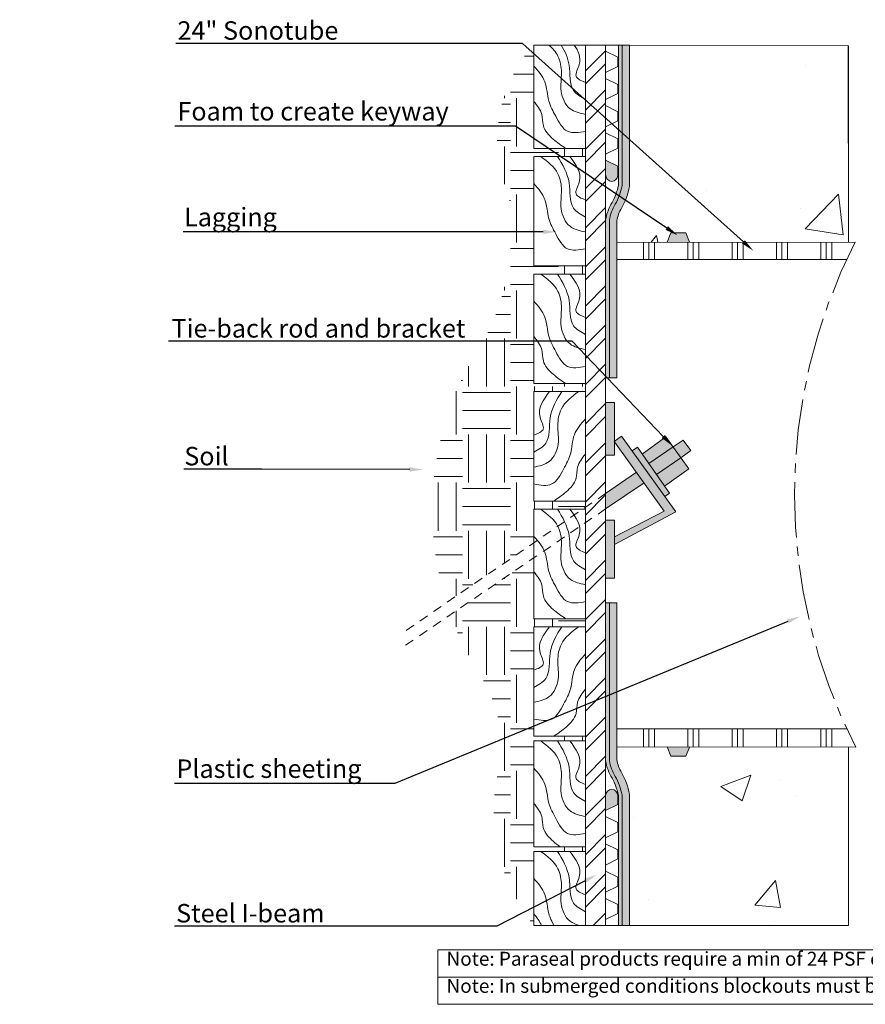
# Model space of a CAD drawing. Extents: x -188.6 to -166.5, y 57.2 to 70.5.
# Drawn here: x -188.6 to -177.1, y 57.2 to 70.5 of the extents above; entities that cross this region are included whole.
import ezdxf
from ezdxf import colors
from ezdxf.entities.mleader import LeaderData, LeaderLine
from ezdxf.math import Vec2, Vec3

# ---------------------------------------------------------------- set-up
doc = ezdxf.new("R2010")
doc.units = 0
doc.header["$MEASUREMENT"] = 0
doc.linetypes.add('CENTER2', pattern=[1.125, 0.75, -0.125, 0.125, -0.125])
doc.linetypes.add('HIDDEN2', pattern=[0.1875, 0.125, -0.0625])
for name, color, linetype in [('concrete', 7, 'CONTINUOUS'), ('Drawings', 7, 'CONTINUOUS'), ('lags', 41, 'CONTINUOUS'), ('Paraterm', 8, 'CONTINUOUS'), ('Sealant', 3, 'CONTINUOUS'), ('Text', 7, 'CONTINUOUS')]:
    doc.layers.add(name, color=color, linetype=linetype)
doc.styles.add('0TREMCO', font='sanss___.ttf', dxfattribs={"height": 0.125})

# ---------------------------------------------------------------- blocks, each defined once
blk = doc.blocks.new('A$C6E73312E')
at = {"layer": 'Drawings', "color": 0, "lineweight": 20}
for p, q in [((0, 0.249), (0, 0.287)), ((0, 0.125), (0, 0.162)), ((0, 0), (0, 0.038))]:
    blk.add_line(p, q, dxfattribs=at)

msp = doc.modelspace()

# ---------------------------------------------------------------- hatches: boundary and pattern name
at = {"layer": 'Drawings', "lineweight": 0, "true_color": 0x4c3500}
h = msp.add_hatch(dxfattribs=at)
h.set_pattern_fill('EARTH', color=48, scale=2.6)
h.set_pattern_definition([(0, (-0.5687, 0), (0.65, 0.65), [0.65, -0.65]), (0, (-0.5687, 0.24375), (0.65, 0.65), [0.65, -0.65]), (0, (-0.5687, 0.4875), (0.65, 0.65), [0.65, -0.65]), (90, (-0.48747, 0.56875), (-0.65, 0.65), [0.65, -0.65]), (90, (-0.2437, 0.56875), (-0.65, 0.65), [0.65, -0.65]), (90, (3e-05, 0.56875), (-0.65, 0.65), [0.65, -0.65])])
h.paths.add_polyline_path([(-181.601, 61.718), (-182.276, 61.578, -0.125185), (-182.02, 60.594, 0.251503), (-181.601, 58.276), (-181.601, 59.28), (-180.902, 59.28), (-180.902, 59.343), (-181.601, 59.343), (-181.601, 60.774), (-180.902, 60.774), (-180.902, 60.837), (-181.601, 60.837)])
h.paths.add_polyline_path([(-181.601, 65.501), (-180.902, 65.501), (-180.902, 65.61), (-181.601, 65.61), (-181.601, 66.182), (-182.281, 66.182, -0.031969), (-182.496, 65.834, 0.198384), (-182.782, 62.645), (-181.601, 63.456), (-181.601, 63.91), (-180.94, 63.91), (-180.902, 63.936), (-180.902, 64.019), (-181.601, 64.019)])
h.paths.add_polyline_path([(-181.601, 67.092), (-180.902, 67.092), (-180.902, 67.201), (-181.601, 67.201), (-181.601, 67.272), (-181.93, 67.297, -0.091996), (-182.281, 66.182), (-181.601, 66.182)])
h.paths.add_polyline_path([(-181.601, 68.683), (-181.238, 68.683), (-181.4, 68.792), (-181.601, 68.792), (-181.601, 68.927), (-181.847, 69.094), (-182.086, 69.094, 0.127108), (-181.939, 68.147, -0.066644), (-181.93, 67.297), (-181.601, 67.272)])
h.paths.add_polyline_path([(-181.601, 70.073), (-181.658, 70.124, 0.148941), (-182.086, 69.094), (-181.847, 69.094), (-181.601, 68.927)])
h.paths.add_polyline_path([(-180.902, 68.792), (-181.4, 68.792), (-181.238, 68.683), (-180.902, 68.683)])
h.paths.add_polyline_path([(-180.902, 62.428), (-181.601, 62.428), (-181.601, 63.251), (-182.728, 62.483, 0.047618), (-182.39, 61.761, -0.026083), (-182.276, 61.578), (-181.601, 61.718), (-181.601, 62.319), (-180.902, 62.319)])
at = {"layer": 'Drawings', "lineweight": 0}
h = msp.add_hatch(color=5, dxfattribs=at)
h.dxf.hatch_style = 1
h.paths.add_polyline_path([(-180.629, 65.71), (-180.629, 65.686), (-180.606, 65.686)], flags=17)
h.paths.add_polyline_path([(-180.579, 67.823, -0.091567), (-180.499, 68.035, 0.037489), (-180.446, 68.149), (-180.488, 68.178, -0.040957), (-180.543, 68.06, 0.092992), (-180.629, 67.827), (-180.629, 65.71), (-180.606, 65.686), (-180.579, 65.686)])
h.paths.add_polyline_path([(-180.405, 69), (-180.455, 69.045), (-180.456, 68.293, -0.037841), (-180.488, 68.178), (-180.446, 68.149, 0.043024), (-180.406, 68.288)])
h.paths.add_polyline_path([(-180.406, 60.042, 0.080643), (-180.499, 60.295, -0.091567), (-180.579, 60.507), (-180.579, 61.396), (-180.629, 61.375), (-180.629, 60.503, 0.092992), (-180.543, 60.27, -0.07892), (-180.456, 60.038), (-180.455, 58.276), (-180.405, 58.276)])
h.paths.add_polyline_path([(-180.579, 62.645), (-180.629, 62.645), (-180.629, 61.375), (-180.579, 61.396)])
h.paths.add_polyline_path([(-180.405, 70.188), (-180.455, 70.188), (-180.455, 69.045), (-180.405, 69)])
at = {"layer": 'Drawings', "lineweight": 30}
h = msp.add_hatch(dxfattribs=at)
h.set_pattern_fill('DOTS', color=5)
h.paths.add_polyline_path([(-180.305, 70.188), (-180.405, 70.189), (-180.405, 69), (-180.306, 68.91)])
h.paths.add_polyline_path([(-180.306, 68.91), (-180.405, 69), (-180.406, 68.288, -0.043024), (-180.446, 68.149), (-180.361, 68.092, 0.051827), (-180.306, 68.278)])
h.paths.add_polyline_path([(-180.361, 68.092), (-180.446, 68.149, -0.037489), (-180.499, 68.035, 0.091567), (-180.579, 67.823), (-180.579, 65.686), (-180.479, 65.686), (-180.479, 67.814, -0.088097), (-180.413, 67.984, 0.031728)])
h.paths.add_polyline_path([(-180.479, 62.645), (-180.579, 62.645), (-180.579, 61.396), (-180.479, 61.437)])
h.paths.add_polyline_path([(-180.479, 61.437), (-180.579, 61.396), (-180.579, 60.507, 0.091567), (-180.499, 60.295, -0.080643), (-180.406, 60.042), (-180.405, 58.276), (-180.305, 58.276), (-180.306, 60.052, 0.083693), (-180.413, 60.346, -0.088097), (-180.479, 60.517)])
at = {"layer": 'Drawings', "lineweight": 0}
h = msp.add_hatch(dxfattribs=at)
h.set_pattern_fill('AR-CONC', color=256, scale=0.58)
h.paths.add_polyline_path([(-177.346, 70.179), (-180.305, 70.188), (-180.306, 68.91), (-178.767, 67.529), (-178.165, 67.532), (-177.345, 67.538)])
h.paths.add_polyline_path([(-180.306, 68.91), (-180.306, 68.278), (-180.479, 67.814), (-180.479, 67.52), (-179.795, 67.523), (-179.745, 67.648), (-179.545, 67.648), (-179.494, 67.521), (-178.767, 67.529)])
h.paths.add_polyline_path([(-170.958, 69.938), (-170.959, 70.179), (-173.945, 70.188), (-173.945, 69.501)])
h.paths.add_polyline_path([(-170.958, 69.938), (-173.945, 69.501), (-173.945, 68.43), (-174.119, 67.937), (-174.119, 67.523), (-173.995, 67.523), (-173.408, 67.523), (-173.358, 67.648), (-173.157, 67.648), (-173.108, 67.526), (-170.957, 67.538)])
edge = h.paths.add_edge_path()
edge.add_line((-170.957, 67.538), (-173.108, 67.523))
edge.add_line((-173.108, 67.523), (-173.158, 67.648))
edge.add_line((-173.158, 67.648), (-173.357, 67.648))
edge.add_line((-173.357, 67.648), (-173.407, 67.523))
edge.add_line((-173.407, 67.523), (-173.408, 67.523))
edge.add_line((-173.408, 67.523), (-173.646, 67.523))
edge.add_line((-173.646, 67.523), (-173.646, 67.298))
edge.add_line((-173.646, 67.298), (-173.771, 67.298))
edge.add_line((-173.771, 67.298), (-173.87, 67.298))
edge.add_line((-173.87, 67.298), (-173.868, 66.881))
edge.add_arc((-174.19, 66.868), 0.322, -48.0854, 2.245, ccw=False)
edge.add_arc((-173.903, 66.558), 0.101, 135.7227, 156.925)
edge.add_line((-173.995, 66.597), (-173.999, 65.969))
edge.add_arc((-173.908, 66.007), 0.0986, 202.7897, 224.0973)
edge.add_arc((-174.194, 65.698), 0.322, -2.245, 48.1908, ccw=False)
edge.add_line((-173.872, 65.686), (-173.872, 65.535))
edge.add_line((-173.872, 65.535), (-170.957, 65.551))
edge.add_line((-170.957, 65.551), (-170.957, 67.538))
edge = h.paths.add_edge_path()
edge.add_line((-170.957, 65.551), (-173.872, 65.535))
edge.add_line((-173.872, 65.535), (-173.872, 65.045))
edge.add_line((-173.872, 65.045), (-173.853, 62.678))
edge.add_arc((-174.348, 62.772), 0.504, 316.2974, 349.2051, ccw=False)
edge.add_arc((-173.91, 62.355), 0.101, 136.6598, 156.925)
edge.add_line((-174.003, 62.394), (-173.921, 61.618))
edge.add_arc((-173.876, 61.613), 0.0456, -146.5157, 172.8899, ccw=False)
edge.add_arc((-160.75, 63.799), 13.348, 189.5381, 190.639)
edge.add_line((-173.869, 61.335), (-173.872, 60.919))
edge.add_line((-173.872, 60.919), (-173.646, 60.919))
edge.add_line((-173.646, 60.919), (-173.646, 60.693))
edge.add_line((-173.646, 60.693), (-173.407, 60.693))
edge.add_line((-173.407, 60.693), (-173.358, 60.569))
edge.add_line((-173.358, 60.569), (-173.158, 60.569))
edge.add_line((-173.158, 60.569), (-173.108, 60.693))
edge.add_line((-173.108, 60.693), (-170.957, 60.694))
edge.add_line((-170.957, 60.694), (-170.957, 65.551))
h.paths.add_polyline_path([(-170.957, 60.689), (-173.108, 60.692), (-173.158, 60.569), (-173.358, 60.569), (-173.407, 60.693), (-174.119, 60.693), (-174.119, 60.527), (-173.946, 60.038), (-173.946, 58.275), (-170.957, 58.276)])
h.paths.add_polyline_path([(-177.345, 60.689), (-177.345, 58.276), (-180.305, 58.276), (-180.313, 60.108), (-180.479, 60.517), (-180.479, 60.694), (-179.496, 60.692), (-179.495, 60.693), (-177.345, 60.689), (-177.245, 60.689)])
at = {"layer": 'Drawings', "lineweight": 5}
h = msp.add_hatch(color=132, dxfattribs=at)
h.dxf.hatch_style = 1
h.paths.add_polyline_path([(-180.465, 68.427), (-180.628, 68.427, 1)])
h.paths.add_polyline_path([(-180.465, 68.55), (-180.629, 68.632), (-180.629, 68.427), (-180.465, 68.427)])
at = {"layer": 'Drawings', "lineweight": 20}
h = msp.add_hatch(dxfattribs=at)
h.set_pattern_fill('PLAST', color=256, scale=2.4, angle=90)
h.set_pattern_definition([(90, (-0.5687, 0), (-0.6, 4e-17), []), (90, (-0.6437, 5e-18), (-0.6, 4e-17), []), (90, (-0.7187, 9e-18), (-0.6, 4e-17), [])])
h.paths.add_polyline_path([(-177.245, 60.689, -0.009298), (-177.367, 60.939), (-180.507, 60.939), (-180.507, 60.694)])
edge = h.paths.add_edge_path()
edge.add_line((-180.479, 67.288), (-177.367, 67.288))
edge.add_arc((-170.584, 64.114), 7.489, 152.926, 154.9186, ccw=False)
edge.add_line((-177.253, 67.522), (-180.479, 67.52))
edge.add_line((-180.479, 67.52), (-180.479, 67.288))
at = {"layer": 'Drawings', "lineweight": 0}
h = msp.add_hatch(color=9, dxfattribs=at)
h.dxf.hatch_style = 1
h.paths.add_polyline_path([(-180.508, 65.352), (-180.629, 65.352), (-180.629, 64.642), (-180.509, 64.642)])
h.paths.add_polyline_path([(-180.413, 64.899), (-180.508, 64.83), (-180.508, 64.822), (-179.835, 63.885), (-180.509, 63.538), (-180.509, 63.431), (-179.679, 63.873)])
h.paths.add_polyline_path([(-180.509, 63.761), (-180.629, 63.761), (-180.629, 62.978), (-180.51, 62.978)])
h.paths.add_polyline_path([(-179.715, 64.752), (-179.815, 64.891), (-180.134, 64.653), (-180.044, 64.526)], flags=17)
h.paths.add_polyline_path([(-179.612, 64.607), (-179.715, 64.752), (-180.044, 64.526), (-179.943, 64.381)])
h.paths.add_polyline_path([(-179.502, 64.454), (-179.612, 64.607), (-179.943, 64.381), (-179.831, 64.223)])
h.paths.add_polyline_path([(-174.122, 63.761), (-174.242, 63.761), (-174.242, 62.978), (-174.122, 62.978)])
h.paths.add_polyline_path([(-174.122, 65.352), (-174.242, 65.352), (-174.242, 64.642), (-174.122, 64.642)])
at = {"layer": 'Drawings', "lineweight": 5}
h = msp.add_hatch(color=132, dxfattribs=at)
h.dxf.hatch_style = 1
h.paths.add_polyline_path([(-180.465, 60.038), (-180.629, 60.038), (-180.629, 59.833), (-180.465, 59.915)])
h.paths.add_polyline_path([(-180.629, 60.038), (-180.465, 60.038, 0.995937)])
at = {"layer": 'Paraterm', "lineweight": 0}
h = msp.add_hatch(dxfattribs=at)
h.set_pattern_fill('ANSI32', color=256, style=0)
h.set_pattern_definition([(45, (-185.40104, 57.9163), (-0.265165, 0.265165), []), (45, (-185.22426, 57.9163), (-0.265165, 0.265165), [])])
h.paths.add_polyline_path([(-180.902, 58.276), (-180.629, 58.276), (-180.629, 70.19), (-180.902, 70.19)])
at = {"layer": 'Sealant', "lineweight": 0, "true_color": 0x000000}
msp.add_hatch(color=18, dxfattribs=at).paths.add_polyline_path([(-180.629, 64.124), (-180.629, 63.914), (-180.11, 64.267), (-180.213, 64.41)])
at = {"layer": 'Text', "lineweight": 0, "true_color": 0x939598}
h = msp.add_hatch(color=252, dxfattribs=at)
h.dxf.hatch_style = 1
h.paths.add_polyline_path([(-179.796, 67.521), (-179.494, 67.521), (-179.545, 67.648), (-179.745, 67.648)])
h.paths.add_polyline_path([(-179.496, 60.692), (-179.795, 60.693), (-179.745, 60.569), (-179.545, 60.569)])
at = {"layer": 'Text', "lineweight": 0, "true_color": 0x000000}
h = msp.add_hatch(color=18, dxfattribs=at)
h.dxf.hatch_style = 1
h.paths.add_polyline_path([(-179.579, 64.843), (-179.715, 64.752), (-179.612, 64.607), (-179.478, 64.703)])
at = {"layer": 'Text', "lineweight": 0, "true_color": 0xc7c8ca}
h = msp.add_hatch(color=9, dxfattribs=at)
h.dxf.hatch_style = 1
h.paths.add_polyline_path([(-179.827, 64.08), (-179.763, 64.126), (-180.2, 64.747), (-180.271, 64.701)])

# ---------------------------------------------------------------- linework, layer by layer
at = {"layer": 'concrete', "lineweight": 0}
for p, q in [((-177.345, 67.538), (-177.346, 70.179)), ((-177.345, 60.689), (-177.345, 58.276))]:
    msp.add_line(p, q, dxfattribs=at)
at = {"layer": 'Drawings', "color": 0, "lineweight": 0}
for p, q in [((-180.902, 70.189), (-180.629, 70.188)), ((-180.305, 70.188), (-177.345, 70.179)), ((-177.345, 67.522), (-177.345, 70.179)), ((-177.345, 60.689), (-177.345, 58.276)), ((-177.345, 58.276), (-180.305, 58.276))]:
    msp.add_line(p, q, dxfattribs=at)
at = {"layer": 'Drawings', "lineweight": 20}
for p, q in [((-180.629, 70.188), (-180.629, 70.107)), ((-180.465, 70.025), (-180.629, 70.107)), ((-180.465, 70.025), (-180.465, 69.902)), ((-180.465, 69.902), (-180.629, 69.82)), ((-180.629, 69.82), (-180.629, 69.738)), ((-180.465, 69.656), (-180.629, 69.738)), ((-180.465, 69.656), (-180.465, 69.533)), ((-180.465, 69.533), (-180.629, 69.452)), ((-180.629, 69.452), (-180.629, 69.37)), ((-180.465, 69.288), (-180.629, 69.37)), ((-180.465, 69.288), (-180.465, 69.165)), ((-180.465, 69.165), (-180.629, 69.083)), ((-180.629, 69.083), (-180.629, 69.001)), ((-180.465, 68.919), (-180.629, 69.001)), ((-180.465, 68.919), (-180.465, 68.796)), ((-180.465, 68.796), (-180.629, 68.714)), ((-180.629, 68.714), (-180.629, 68.632)), ((-180.465, 68.55), (-180.629, 68.632)), ((-180.465, 68.55), (-180.465, 68.427)), ((-180.465, 59.915), (-180.465, 60.038)), ((-180.465, 59.915), (-180.629, 59.833)), ((-180.629, 59.751), (-180.629, 59.833)), ((-180.465, 59.669), (-180.629, 59.751)), ((-180.465, 59.546), (-180.465, 59.669)), ((-180.465, 59.546), (-180.629, 59.464)), ((-180.629, 59.382), (-180.629, 59.464)), ((-180.465, 59.3), (-180.629, 59.382)), ((-180.465, 59.177), (-180.465, 59.3)), ((-180.465, 59.177), (-180.629, 59.095)), ((-180.629, 59.013), (-180.629, 59.095)), ((-180.465, 58.931), (-180.629, 59.013)), ((-180.465, 58.808), (-180.465, 58.931)), ((-180.465, 58.808), (-180.629, 58.726)), ((-180.629, 58.644), (-180.629, 58.726)), ((-180.465, 58.562), (-180.629, 58.644)), ((-180.465, 58.439), (-180.465, 58.562)), ((-180.465, 58.439), (-180.629, 58.357)), ((-180.629, 58.275), (-180.629, 58.357))]:
    msp.add_line(p, q, dxfattribs=at)
at = {"layer": 'Drawings', "color": 0, "lineweight": 20}
for p, q in [((-179.796, 67.521), (-179.745, 67.648)), ((-179.745, 67.648), (-179.545, 67.648)), ((-179.545, 67.648), (-179.494, 67.521)), ((-180.479, 67.52), (-177.253, 67.522)), ((-180.479, 60.694), (-177.245, 60.689)), ((-179.545, 60.569), (-179.496, 60.692)), ((-179.745, 60.569), (-179.545, 60.569))]:
    msp.add_line(p, q, dxfattribs=at)
for points in [[(-182.898, 57.946), (-169.887, 57.946), (-169.887, 57.578), (-182.898, 57.578)], [(-182.898, 57.578), (-169.887, 57.578), (-169.887, 57.211), (-182.898, 57.211)]]:
    msp.add_lwpolyline(points, close=True, dxfattribs=at)
at = {"layer": 'Drawings', "color": 132, "lineweight": 0}
for centre, radius, start, end in [((-180.547, 68.427), 0.0816, 180, 0), ((-180.547, 60.037), 0.082, 0.2333, 179.7667)]:
    msp.add_arc(centre, radius, start, end, dxfattribs=at)
at = {"layer": 'lags', "color": 34, "lineweight": 0}
for p, q in [((-181.601, 70.19), (-181.601, 68.792)), ((-181.601, 70.189), (-180.902, 70.189)), ((-181.601, 68.792), (-180.902, 68.792)), ((-181.601, 68.683), (-181.601, 67.201)), ((-181.601, 68.683), (-180.902, 68.683)), ((-181.601, 67.201), (-180.902, 67.201)), ((-181.601, 67.092), (-181.601, 65.61)), ((-181.601, 67.092), (-180.902, 67.092)), ((-181.601, 65.61), (-180.902, 65.61)), ((-180.902, 65.501), (-181.601, 65.501)), ((-181.601, 64.019), (-181.601, 65.501)), ((-180.902, 64.019), (-181.601, 64.019)), ((-181.601, 63.91), (-181.601, 62.428)), ((-181.601, 63.91), (-180.902, 63.91)), ((-181.601, 62.428), (-180.902, 62.428)), ((-180.902, 62.319), (-181.601, 62.319)), ((-181.601, 60.837), (-181.601, 62.319)), ((-180.902, 60.837), (-181.601, 60.837)), ((-181.601, 60.774), (-181.601, 59.343)), ((-181.601, 60.774), (-180.902, 60.774)), ((-181.601, 59.343), (-180.902, 59.343)), ((-181.601, 59.28), (-181.601, 58.276)), ((-181.601, 59.28), (-180.902, 59.28))]:
    msp.add_line(p, q, dxfattribs=at)
for points, knots in [([(-180.902, 69.252), (-180.978, 69.268), (-181.144, 69.304), (-181.258, 69.564), (-181.213, 69.805), (-181.252, 70.042), (-181.349, 70.146), (-181.401, 70.19)], [0, 0, 0, 0, 0.22282, 0.488302, 0.737796, 0.966403, 1.166139, 1.166139, 1.166139, 1.166139]), ([(-180.902, 69.454), (-180.965, 69.489), (-181.137, 69.584), (-181.089, 69.913), (-181.181, 70.106), (-181.229, 70.19)], [0, 0, 0, 0, 0.2015333, 0.5508476, 0.841671, 0.841671, 0.841671, 0.841671]), ([(-180.902, 69.686), (-180.959, 69.708), (-181.079, 69.754), (-180.935, 69.972), (-180.998, 70.108), (-181.054, 70.19)], [0, 0, 0, 0, 0.1511568, 0.3160105, 0.5918618, 0.5918618, 0.5918618, 0.5918618]), ([(-180.902, 69.686), (-180.959, 69.708), (-181.079, 69.754), (-180.935, 69.972), (-180.998, 70.108), (-181.054, 70.19)], [0, 0, 0, 0, 0.1511568, 0.3160105, 0.5918618, 0.5918618, 0.5918618, 0.5918618]), ([(-181.244, 59.343), (-181.276, 59.366), (-181.369, 59.436), (-181.49, 59.57), (-181.477, 59.777), (-181.556, 59.873), (-181.601, 59.929)], [0.0899605, 0.0899605, 0.0899605, 0.0899605, 0.2090734, 0.4371202, 0.5891848, 0.7954407, 0.7954407, 0.7954407, 0.7954407]), ([(-180.977, 58.276), (-181.026, 58.289), (-181.156, 58.337), (-181.258, 58.571), (-181.213, 58.812), (-181.26, 59.094), (-181.415, 59.211), (-181.507, 59.28)], [0.07432, 0.07432, 0.07432, 0.07432, 0.22282, 0.488302, 0.737796, 0.966403, 1.296893, 1.296893, 1.296893, 1.296893]), ([(-181.328, 58.276), (-181.357, 58.33), (-181.422, 58.458), (-181.42, 58.71), (-181.541, 58.845), (-181.601, 58.912)], [0.5478869, 0.5478869, 0.5478869, 0.5478869, 0.7278339, 0.9910101, 1.2532187, 1.2532187, 1.2532187, 1.2532187])]:
    msp.add_open_spline(points, degree=3, knots=knots, dxfattribs=at)
for points in [[(-180.902, 69.024), (-181.145, 69.024), (-181.304, 69.226), (-181.399, 69.433), (-181.451, 69.691), (-181.601, 69.906)], [(-181.171, 68.792), (-181.339, 68.917), (-181.472, 69.101), (-181.494, 69.252), (-181.601, 69.428)], [(-180.902, 67.661), (-181.111, 67.738), (-181.231, 67.975), (-181.227, 68.224), (-181.274, 68.448), (-181.507, 68.683)], [(-180.902, 67.863), (-181.063, 67.984), (-181.124, 68.328), (-181.279, 68.683)], [(-180.902, 68.095), (-181.029, 68.177), (-180.986, 68.336), (-181.115, 68.683)], [(-180.902, 67.433), (-181.145, 67.433), (-181.304, 67.635), (-181.399, 67.842), (-181.451, 68.1), (-181.601, 68.315)], [(-180.902, 66.07), (-181.111, 66.147), (-181.231, 66.384), (-181.227, 66.633), (-181.274, 66.857), (-181.507, 67.092)], [(-180.902, 66.272), (-181.063, 66.393), (-181.124, 66.737), (-181.279, 67.092)], [(-180.902, 66.504), (-181.029, 66.586), (-180.986, 66.745), (-181.115, 67.092)], [(-180.902, 65.842), (-181.145, 65.842), (-181.304, 66.044), (-181.399, 66.251), (-181.451, 66.509), (-181.601, 66.724)], [(-181.171, 65.61), (-181.339, 65.735), (-181.472, 65.919), (-181.494, 66.07), (-181.601, 66.246)], [(-181.601, 64.479), (-181.392, 64.556), (-181.271, 64.793), (-181.276, 65.042), (-181.228, 65.266), (-180.996, 65.501)], [(-181.601, 64.681), (-181.439, 64.802), (-181.379, 65.146), (-181.224, 65.501)], [(-181.601, 64.913), (-181.474, 64.995), (-181.517, 65.154), (-181.388, 65.501)], [(-181.601, 64.251), (-181.357, 64.251), (-181.198, 64.453), (-181.104, 64.66), (-181.052, 64.918), (-180.902, 65.133)], [(-181.332, 64.019), (-181.164, 64.144), (-181.03, 64.328), (-181.009, 64.479), (-180.902, 64.655)], [(-180.902, 62.888), (-181.111, 62.965), (-181.231, 63.202), (-181.227, 63.451), (-181.274, 63.675), (-181.507, 63.91)], [(-180.902, 63.09), (-181.063, 63.211), (-181.124, 63.555), (-181.279, 63.91)], [(-180.902, 63.322), (-181.029, 63.404), (-180.986, 63.563), (-181.115, 63.91)], [(-180.902, 62.66), (-181.145, 62.66), (-181.304, 62.862), (-181.399, 63.069), (-181.451, 63.327), (-181.601, 63.542)], [(-181.171, 62.428), (-181.339, 62.553), (-181.472, 62.737), (-181.494, 62.888), (-181.601, 63.064)], [(-181.601, 61.297), (-181.392, 61.374), (-181.271, 61.611), (-181.276, 61.86), (-181.228, 62.084), (-180.996, 62.319)], [(-181.601, 61.499), (-181.439, 61.62), (-181.379, 61.964), (-181.224, 62.319)], [(-181.601, 61.731), (-181.474, 61.813), (-181.517, 61.972), (-181.388, 62.319)], [(-181.601, 61.069), (-181.357, 61.069), (-181.198, 61.271), (-181.104, 61.478), (-181.052, 61.736), (-180.902, 61.951)], [(-181.332, 60.837), (-181.164, 60.962), (-181.03, 61.147), (-181.009, 61.297), (-180.902, 61.473)], [(-180.902, 59.752), (-181.111, 59.83), (-181.231, 60.066), (-181.227, 60.316), (-181.274, 60.539), (-181.507, 60.774)], [(-180.902, 59.954), (-181.063, 60.075), (-181.124, 60.419), (-181.279, 60.774)], [(-180.902, 60.187), (-181.029, 60.268), (-180.986, 60.428), (-181.115, 60.774)], [(-180.902, 59.524), (-181.145, 59.524), (-181.304, 59.727), (-181.399, 59.933), (-181.451, 60.191), (-181.601, 60.406)], [(-180.902, 58.461), (-181.063, 58.581), (-181.124, 58.925), (-181.279, 59.28)], [(-180.902, 58.693), (-181.029, 58.775), (-180.986, 58.934), (-181.115, 59.28)]]:
    msp.add_spline(points, degree=3, dxfattribs=at)
at = {"layer": 'lags', "color": 23, "lineweight": 0}
msp.add_open_spline([(-180.902, 69.454), (-180.91, 69.459), (-180.918, 69.463), (-180.926, 69.468)], degree=3, dxfattribs=at)
at = {"layer": 'lags', "color": 34, "lineweight": 0}
msp.add_open_spline([(-181.499, 58.276), (-181.519, 58.334), (-181.56, 58.384), (-181.601, 58.435)], degree=3, dxfattribs=at)
at = {"layer": 'Paraterm', "lineweight": 0}
for p, q in [((-180.902, 70.189), (-180.902, 59.343)), ((-180.629, 70.188), (-180.629, 59.343)), ((-180.629, 65.352), (-180.508, 65.352)), ((-180.413, 64.899), (-180.513, 64.827)), ((-179.679, 63.873), (-180.413, 64.899)), ((-180.134, 64.653), (-179.815, 64.891)), ((-179.815, 64.891), (-179.502, 64.454)), ((-180.509, 64.823), (-179.835, 63.885)), ((-179.715, 64.752), (-179.579, 64.843)), ((-179.579, 64.843), (-179.478, 64.703)), ((-180.509, 64.642), (-180.629, 64.642)), ((-180.271, 64.701), (-180.2, 64.747)), ((-179.478, 64.703), (-179.612, 64.607)), ((-179.502, 64.454), (-179.831, 64.223)), ((-179.763, 64.126), (-179.827, 64.08)), ((-180.629, 58.275), (-180.629, 63.846)), ((-179.835, 63.885), (-180.509, 63.538)), ((-180.509, 63.431), (-179.679, 63.873)), ((-180.509, 63.761), (-180.629, 63.761)), ((-180.51, 62.978), (-180.629, 62.978)), ((-180.902, 58.276), (-180.902, 59.667))]:
    msp.add_line(p, q, dxfattribs=at)
at = {"layer": 'Paraterm', "color": 252, "lineweight": 0, "true_color": 0x939598}
msp.add_line((-180.2, 64.747), (-179.763, 64.126), dxfattribs=at)
at = {"layer": 'Paraterm', "linetype": 'HIDDEN2', "lineweight": 0}
for p, q in [((-180.629, 64.123), (-183.374, 62.238)), ((-180.629, 63.914), (-183.374, 62.043))]:
    msp.add_line(p, q, dxfattribs=at)
at = {"layer": 'Text', "lineweight": 20}
for p, q in [((-180.305, 70.188), (-180.629, 70.188)), ((-177.367, 67.288), (-180.479, 67.288)), ((-180.479, 65.686), (-180.629, 65.686)), ((-180.479, 62.645), (-180.629, 62.645)), ((-177.367, 60.939), (-180.479, 60.939)), ((-179.745, 60.569), (-179.795, 60.693)), ((-180.305, 58.276), (-180.629, 58.275))]:
    msp.add_line(p, q, dxfattribs=at)
at = {"layer": 'Text', "lineweight": 0}
for p, q in [((-179.745, 67.648), (-179.795, 67.523)), ((-179.745, 67.648), (-179.545, 67.648)), ((-179.545, 67.648), (-179.495, 67.523)), ((-179.545, 60.569), (-179.496, 60.692)), ((-179.745, 60.569), (-179.545, 60.569)), ((-180.629, 58.276), (-180.902, 58.276))]:
    msp.add_line(p, q, dxfattribs=at)
at = {"layer": 'Text', "color": 252, "lineweight": 0, "true_color": 0x939598}
for p, q in [((-180.508, 65.352), (-180.509, 64.642)), ((-180.044, 64.526), (-179.715, 64.752)), ((-179.943, 64.381), (-179.612, 64.607)), ((-180.509, 63.761), (-180.51, 62.978))]:
    msp.add_line(p, q, dxfattribs=at)
at = {"layer": 'Text', "color": 9, "lineweight": 0, "true_color": 0xc7c8ca}
for p, q in [((-180.629, 64.124), (-180.213, 64.41)), ((-180.629, 63.914), (-180.11, 64.267))]:
    msp.add_line(p, q, dxfattribs=at)
at = {"layer": 'Text', "color": 34, "lineweight": 0}
msp.add_line((-180.902, 58.276), (-181.601, 58.276), dxfattribs=at)
at = {"layer": 'Text', "lineweight": 20}
for points in [[(-180.455, 70.188), (-180.456, 68.293, -0.07892), (-180.543, 68.06, 0.092992), (-180.629, 67.827), (-180.629, 65.686)], [(-180.405, 70.188), (-180.406, 68.288, -0.080643), (-180.499, 68.035, 0.091567), (-180.579, 67.823), (-180.579, 65.686)], [(-180.305, 70.188), (-180.306, 68.278, -0.083693), (-180.413, 67.984, 0.088097), (-180.479, 67.814), (-180.479, 65.686)], [(-180.455, 58.275), (-180.456, 60.038, 0.07892), (-180.543, 60.27, -0.092992), (-180.629, 60.503), (-180.629, 62.645)], [(-180.405, 58.275), (-180.406, 60.042, 0.080643), (-180.499, 60.295, -0.091567), (-180.579, 60.507), (-180.579, 62.645)], [(-180.305, 58.276), (-180.306, 60.052, 0.083693), (-180.413, 60.346, -0.088097), (-180.479, 60.517), (-180.479, 62.645)]]:
    msp.add_lwpolyline(points, format="xyb", dxfattribs=at)
at = {"layer": 'Text', "linetype": 'CENTER2', "lineweight": 20}
msp.add_arc((-170.584, 64.114), 7.489, 152.926, 207.2122, dxfattribs=at)

# ---------------------------------------------------------------- block references
at = {"layer": 'Drawings', "color": 0, "lineweight": 5}
for p in [(-180.629, 69.82), (-180.629, 69.452), (-180.629, 69.083), (-180.629, 68.714), (-180.629, 59.464), (-180.629, 59.095), (-180.629, 58.726), (-180.629, 58.357)]:
    msp.add_blockref('A$C6E73312E', p, dxfattribs=at)

# ---------------------------------------------------------------- texts
at = {"layer": 'Drawings', "color": 0, "lineweight": 5, "char_height": 0.188, "attachment_point": 1, "style": '0TREMCO'}
for s, insert in [('Note: Paraseal products require a min of 24 PSF of compaction/confinement in order to function as designed.', (-182.782, 57.921)), ('Note: In submerged conditions blockouts must be filled with grout or concrete only; no shotcrete.', (-182.782, 57.554))]:
    msp.add_mtext_dynamic_manual_height_columns(s, width=13.12814, gutter_width=0.625, heights=[0], dxfattribs=dict(at, insert=insert))

# ---------------------------------------------------------------- leaders
at = {"layer": 'Text', "lineweight": 9}
ml = msp.add_multileader_mtext('Standard', dxfattribs=at)
ml.set_content('24" Sonotube', color=256, style='0TREMCO')
ml.set_leader_properties(color=256, linetype='ByLayer', lineweight=-1)
ml.build(insert=Vec2(0, 0))
ml.multileader.update_dxf_attribs({"text_right_attachment_type": 6, "dogleg_length": 0.36, "arrow_head_size": 0.18})
ctx = ml.context
ctx.base_point, ctx.char_height, ctx.arrow_head_size, ctx.landing_gap_size, ctx.plane_origin = Vec3(-186.377, 70.383), 0.25, 0.18, 0.09, Vec3(-178.631, 67.407)
ctx.right_attachment, ctx.text_align_type = 6, 2
notes = []
notes.append((ctx, [(1, (1, 1, 0), (-181.755, 70.212), (-1, 0), 2.401, [(0, [(-178.631, 67.407)], 0, [])])]))
ctx.mtext.insert, ctx.mtext.alignment, ctx.mtext.flow_direction = Vec3(-184.246, 70.512), 3, 5
ml = msp.add_multileader_mtext('Standard', dxfattribs=at)
ml.set_content('Foam to create keyway', color=256, style='0TREMCO')
ml.set_leader_properties(color=256, linetype='ByLayer', lineweight=-1)
ml.build(insert=Vec2(0, 0))
ml.multileader.update_dxf_attribs({"text_right_attachment_type": 6, "dogleg_length": 0.36, "arrow_head_size": 0.18})
ctx = ml.context
ctx.base_point, ctx.char_height, ctx.arrow_head_size, ctx.landing_gap_size, ctx.plane_origin = Vec3(-186.349, 69.256), 0.25, 0.18, 0.09, Vec3(-179.653, 67.407)
ctx.right_attachment, ctx.text_align_type = 6, 2
notes.append((ctx, [(1, (1, 1, 0), (-181.847, 69.094), (-1, 0), 0.815, [(0, [(-179.653, 67.614)], 0, [])])]))
ctx.mtext.insert, ctx.mtext.alignment, ctx.mtext.flow_direction = Vec3(-182.753, 69.419), 3, 5
ml = msp.add_multileader_mtext('Standard', dxfattribs=at)
ml.set_content('Lagging', color=256, style='0TREMCO')
ml.set_leader_properties(color=256, linetype='ByLayer', lineweight=-1)
ml.build(insert=Vec2(0, 0))
ml.multileader.update_dxf_attribs({"text_right_attachment_type": 6, "dogleg_length": 0.36, "arrow_head_size": 0.18})
ctx = ml.context
ctx.base_point, ctx.char_height, ctx.arrow_head_size, ctx.landing_gap_size, ctx.plane_origin = Vec3(-186.338, 67.825), 0.25, 0.18, 0.09, Vec3(-184.33, 58.139)
ctx.right_attachment, ctx.text_align_type = 6, 2
notes.append((ctx, [(1, (1, 1, 0), (-184.628, 67.663), (-1, 0), 0.36, [(0, [(-181.294, 67.663)], 0, [])])]))
ctx.mtext.insert, ctx.mtext.alignment, ctx.mtext.flow_direction = Vec3(-185.078, 67.988), 3, 5
ml = msp.add_multileader_mtext('Standard', dxfattribs=at)
ml.set_content('Tie-back rod and bracket', color=256, style='0TREMCO')
ml.set_leader_properties(color=256, linetype='ByLayer', lineweight=-1)
ml.build(insert=Vec2(0, 0))
ml.multileader.update_dxf_attribs({"text_right_attachment_type": 6, "dogleg_length": 0.36, "arrow_head_size": 0.18})
ctx = ml.context
ctx.base_point, ctx.char_height, ctx.arrow_head_size, ctx.landing_gap_size, ctx.plane_origin = Vec3(-186.395, 66.353), 0.25, 0.18, 0.09, Vec3(-179.653, 64.496)
ctx.right_attachment, ctx.text_align_type = 6, 2
notes.append((ctx, [(1, (1, 1, 0), (-181.081, 66.182), (-1, 0), 1.356, [(0, [(-179.724, 64.764)], 0, [])])]))
ctx.mtext.insert, ctx.mtext.alignment, ctx.mtext.flow_direction = Vec3(-182.527, 66.482), 3, 5
ml = msp.add_multileader_mtext('Standard', dxfattribs=at)
ml.set_content('Soil', color=256, style='0TREMCO')
ml.set_leader_properties(color=256, linetype='ByLayer', lineweight=-1)
ml.build(insert=Vec2(0, 0))
ml.multileader.update_dxf_attribs({"text_right_attachment_type": 6, "dogleg_length": 0.36, "arrow_head_size": 0.18})
ctx = ml.context
ctx.base_point, ctx.char_height, ctx.arrow_head_size, ctx.landing_gap_size, ctx.plane_origin = Vec3(-186.351, 64.625), 0.25, 0.18, 0.09, Vec3(-185.065, 63.3)
ctx.right_attachment, ctx.text_align_type = 6, 2
notes.append((ctx, [(1, (1, 1, 0), (-185.28, 64.453), (-1, 0), 0.36, [(0, [(-183.099, 64.447)], 0, [])])]))
ctx.mtext.insert, ctx.mtext.width, ctx.mtext.alignment, ctx.mtext.flow_direction = Vec3(-185.73, 64.753), 2.82783, 3, 5
ml = msp.add_multileader_mtext('Standard', dxfattribs=at)
ml.set_content('Plastic sheeting', color=256, style='0TREMCO')
ml.set_leader_properties(color=256, linetype='ByLayer', lineweight=-1)
ml.build(insert=Vec2(0, 0))
ml.multileader.update_dxf_attribs({"text_right_attachment_type": 6, "dogleg_length": 0.36, "arrow_head_size": 0.18})
ctx = ml.context
ctx.base_point, ctx.char_height, ctx.arrow_head_size, ctx.landing_gap_size, ctx.plane_origin = Vec3(-186.371, 60.361), 0.25, 0.18, 0.09, Vec3(-178.631, 57.177)
ctx.right_attachment, ctx.text_align_type = 6, 2
notes.append((ctx, [(1, (1, 1, 0), (-183.483, 60.199), (-1, 0), 0.36, [(0, [(-177.997, 62.46)], 0, [])])]))
ctx.mtext.insert, ctx.mtext.alignment, ctx.mtext.flow_direction = Vec3(-183.933, 60.524), 3, 5
ml = msp.add_multileader_mtext('Standard', dxfattribs=at)
ml.set_content('Steel I-beam', color=256, style='0TREMCO')
ml.set_leader_properties(color=256, linetype='ByLayer', lineweight=-1)
ml.build(insert=Vec2(0, 0))
ml.multileader.update_dxf_attribs({"text_right_attachment_type": 6, "dogleg_length": 0.36, "arrow_head_size": 0.18})
ctx = ml.context
ctx.base_point, ctx.char_height, ctx.arrow_head_size, ctx.landing_gap_size, ctx.plane_origin = Vec3(-186.426, 58.439), 0.25, 0.18, 0.09, Vec3(-179.653, 56.892)
ctx.right_attachment, ctx.text_align_type = 6, 2
notes.append((ctx, [(1, (1, 1, 0), (-182.101, 58.268), (-1, 0), 2.241, [(0, [(-180.748, 58.964)], 0, [])])]))
ctx.mtext.insert, ctx.mtext.alignment, ctx.mtext.flow_direction = Vec3(-184.432, 58.568), 3, 5
for ctx, leaders in notes:
    for number, flags, end, landing, length, lines in leaders:
        leader = LeaderData()
        leader.index, (leader.has_last_leader_line, leader.has_dogleg_vector, leader.attachment_direction) = number, flags
        leader.last_leader_point, leader.dogleg_vector, leader.dogleg_length = Vec3(end), Vec3(landing), length
        for number, points, colour, breaks in lines:
            line = LeaderLine()
            line.index, line.vertices, line.color, line.breaks = number, Vec3.list(points), colors.encode_raw_color(colour), breaks
            leader.lines.append(line)
        ctx.leaders.append(leader)

doc.saveas('drawing.dxf')
